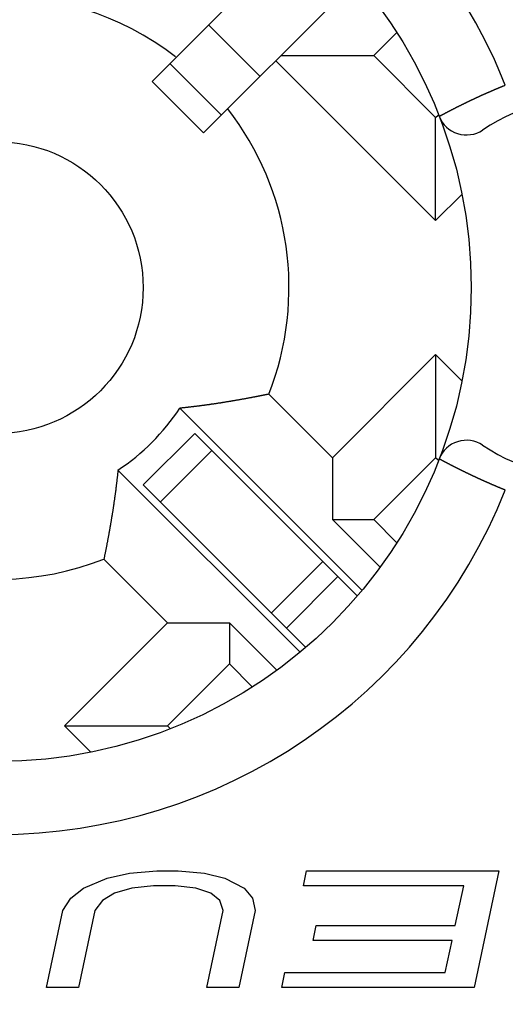
# Model space of a CAD drawing. Units: millimetres. Extents: x 0 to 2940, y 0 to 2079.
# Drawn here: x 959 to 962, y 469 to 476 of the extents above; entities that cross this region are included whole.
import ezdxf

# ---------------------------------------------------------------- set-up
doc = ezdxf.new("R2010")
doc.units = ezdxf.units.MM
doc.header["$MEASUREMENT"] = 0

msp = doc.modelspace()

# ---------------------------------------------------------------- linework, layer by layer
for p, q in [((959.8091, 475.2714), (960.8626, 476.325)), ((961.2155, 475.9707), (960.1626, 474.9179)), ((960.5497, 475.305), (960.1962, 475.6585)), ((961.4856, 475.6045), (961.3294, 475.4482)), ((960.6576, 475.4128), (961.7536, 474.3168)), ((960.693, 475.4482), (961.3294, 475.4482)), ((961.3294, 475.4482), (961.7536, 475.0239)), ((960.2849, 475.0401), (959.9313, 475.3937)), ((960.1626, 474.9179), (959.8091, 475.2714)), ((962.1187, 475.1983), (962.1202, 475.1993)), ((962.1202, 475.1993), (962.1217, 475.1998)), ((962.1217, 475.1998), (962.1232, 475.2003)), ((962.1232, 475.2003), (962.1247, 475.2008)), ((962.1247, 475.2008), (962.1262, 475.2018)), ((962.1262, 475.2018), (962.1272, 475.2023)), ((962.1272, 475.2023), (962.1287, 475.2028)), ((962.1287, 475.2028), (962.1302, 475.2033)), ((962.1302, 475.2033), (962.1317, 475.2043)), ((962.1317, 475.2043), (962.1332, 475.2048)), ((962.1332, 475.2048), (962.1347, 475.2053)), ((962.1347, 475.2053), (962.1362, 475.2058)), ((962.1362, 475.2058), (962.1377, 475.2068)), ((962.1377, 475.2068), (962.1392, 475.2073)), ((962.1392, 475.2073), (962.1402, 475.2078)), ((962.1402, 475.2078), (962.1417, 475.2083)), ((962.1417, 475.2083), (962.1432, 475.2093)), ((962.1432, 475.2093), (962.1447, 475.2098)), ((962.1447, 475.2098), (962.1462, 475.2103)), ((962.1462, 475.2103), (962.1477, 475.2108)), ((962.1477, 475.2108), (962.1492, 475.2118)), ((962.1492, 475.2118), (962.1507, 475.2123)), ((962.1507, 475.2123), (962.1522, 475.2128)), ((962.1522, 475.2128), (962.1532, 475.2133)), ((962.1532, 475.2133), (962.1547, 475.2143)), ((962.1547, 475.2143), (962.1562, 475.2148)), ((962.1562, 475.2148), (962.1577, 475.2153)), ((962.1577, 475.2153), (962.1592, 475.2158)), ((962.1592, 475.2158), (962.1607, 475.2168)), ((962.1607, 475.2168), (962.1622, 475.2173)), ((962.1622, 475.2173), (962.1637, 475.2178)), ((962.1637, 475.2178), (962.1652, 475.2183)), ((962.1652, 475.2183), (962.1662, 475.2188)), ((962.1662, 475.2188), (962.1677, 475.2198)), ((962.1677, 475.2198), (962.1692, 475.2203)), ((962.1692, 475.2203), (962.1707, 475.2208)), ((962.1707, 475.2208), (962.1722, 475.2213)), ((962.1722, 475.2213), (962.1737, 475.2223)), ((962.1737, 475.2223), (962.1752, 475.2228)), ((962.1752, 475.2228), (962.1767, 475.2233)), ((962.1767, 475.2233), (962.1782, 475.2238)), ((962.1782, 475.2238), (962.1797, 475.2243)), ((962.1797, 475.2243), (962.1807, 475.2253)), ((962.1807, 475.2253), (962.1822, 475.2258)), ((962.1822, 475.2258), (962.1837, 475.2263)), ((962.1837, 475.2263), (962.1852, 475.2268)), ((962.1852, 475.2268), (962.1867, 475.2278)), ((962.1867, 475.2278), (962.1882, 475.2283)), ((962.1882, 475.2283), (962.1897, 475.2288)), ((962.1897, 475.2288), (962.1912, 475.2293)), ((962.1912, 475.2293), (962.1927, 475.2298)), ((962.1927, 475.2298), (962.1942, 475.2308)), ((962.1942, 475.2308), (962.1952, 475.2313)), ((962.1952, 475.2313), (962.1967, 475.2318)), ((962.1967, 475.2318), (962.1982, 475.2323)), ((962.1982, 475.2323), (962.1997, 475.2328)), ((962.1997, 475.2328), (962.2012, 475.2338)), ((962.2012, 475.2338), (962.2027, 475.2343)), ((962.2027, 475.2343), (962.2042, 475.2348)), ((962.2042, 475.2348), (962.2057, 475.2353)), ((962.2057, 475.2353), (962.2072, 475.2358)), ((962.2072, 475.2358), (962.2087, 475.2368)), ((962.2087, 475.2368), (962.2097, 475.2373)), ((962.2097, 475.2373), (962.2112, 475.2378)), ((962.2112, 475.2378), (962.2127, 475.2383)), ((962.2127, 475.2383), (962.2142, 475.2388)), ((962.2142, 475.2388), (962.2157, 475.2398)), ((962.2157, 475.2398), (962.2172, 475.2403)), ((962.2172, 475.2403), (962.2187, 475.2408)), ((962.2187, 475.2408), (962.2202, 475.2413)), ((962.2202, 475.2413), (962.2217, 475.2418)), ((962.2217, 475.2418), (962.2232, 475.2423)), ((962.2232, 475.2423), (962.2247, 475.2433)), ((962.2247, 475.2433), (962.2257, 475.2438)), ((962.2257, 475.2438), (962.2272, 475.2443)), ((962.2272, 475.2443), (962.2287, 475.2448)), ((962.2287, 475.2448), (962.2302, 475.2453)), ((962.2302, 475.2453), (962.2317, 475.2463)), ((961.9732, 475.1313), (961.9747, 475.1323)), ((961.9747, 475.1323), (961.9762, 475.1328)), ((961.9762, 475.1328), (961.9772, 475.1338)), ((961.9772, 475.1338), (961.9787, 475.1343)), ((961.9787, 475.1343), (961.9802, 475.1348)), ((961.9802, 475.1348), (961.9817, 475.1358)), ((961.9817, 475.1358), (961.9832, 475.1363)), ((961.9832, 475.1363), (961.9847, 475.1368)), ((961.9847, 475.1368), (961.9857, 475.1378)), ((961.9857, 475.1378), (961.9872, 475.1383)), ((961.9872, 475.1383), (961.9887, 475.1388)), ((961.9887, 475.1388), (961.9902, 475.1398)), ((961.9902, 475.1398), (961.9917, 475.1403)), ((961.9917, 475.1403), (961.9932, 475.1408)), ((961.9932, 475.1408), (961.9942, 475.1418)), ((961.9942, 475.1418), (961.9957, 475.1423)), ((961.9957, 475.1423), (961.9972, 475.1428)), ((961.9972, 475.1428), (961.9987, 475.1438)), ((961.9987, 475.1438), (962.0002, 475.1443)), ((962.0002, 475.1443), (962.0017, 475.1453)), ((962.0017, 475.1453), (962.0027, 475.1458)), ((962.0027, 475.1458), (962.0042, 475.1463)), ((962.0042, 475.1463), (962.0057, 475.1473)), ((962.0057, 475.1473), (962.0072, 475.1478)), ((962.0072, 475.1478), (962.0087, 475.1483)), ((962.0087, 475.1483), (962.0102, 475.1493)), ((962.0102, 475.1493), (962.0117, 475.1498)), ((962.0117, 475.1498), (962.0127, 475.1503)), ((962.0127, 475.1503), (962.0142, 475.1513)), ((962.0142, 475.1513), (962.0157, 475.1518)), ((962.0157, 475.1518), (962.0172, 475.1523)), ((962.0172, 475.1523), (962.0187, 475.1533)), ((962.0187, 475.1533), (962.0202, 475.1538)), ((962.0202, 475.1538), (962.0212, 475.1543)), ((962.0212, 475.1543), (962.0227, 475.1553)), ((962.0227, 475.1553), (962.0242, 475.1558)), ((962.0242, 475.1558), (962.0257, 475.1563)), ((962.0257, 475.1563), (962.0272, 475.1573)), ((962.0272, 475.1573), (962.0287, 475.1578)), ((962.0287, 475.1578), (962.0302, 475.1583)), ((962.0302, 475.1583), (962.0312, 475.1593)), ((962.0312, 475.1593), (962.0327, 475.1598)), ((962.0327, 475.1598), (962.0342, 475.1603)), ((962.0342, 475.1603), (962.0357, 475.1613)), ((962.0357, 475.1613), (962.0372, 475.1618)), ((962.0372, 475.1618), (962.0387, 475.1623)), ((962.0387, 475.1623), (962.0402, 475.1628)), ((962.0402, 475.1628), (962.0412, 475.1638)), ((962.0412, 475.1638), (962.0427, 475.1643)), ((962.0427, 475.1643), (962.0442, 475.1648)), ((962.0442, 475.1648), (962.0457, 475.1658)), ((962.0457, 475.1658), (962.0472, 475.1663)), ((962.0472, 475.1663), (962.0487, 475.1668)), ((962.0487, 475.1668), (962.0502, 475.1678)), ((962.0502, 475.1678), (962.0512, 475.1683)), ((962.0512, 475.1683), (962.0527, 475.1688)), ((962.0527, 475.1688), (962.0542, 475.1698)), ((962.0542, 475.1698), (962.0557, 475.1703)), ((962.0557, 475.1703), (962.0572, 475.1708)), ((962.0572, 475.1708), (962.0587, 475.1718)), ((962.0587, 475.1718), (962.0602, 475.1723)), ((962.0602, 475.1723), (962.0612, 475.1728)), ((962.0612, 475.1728), (962.0627, 475.1733)), ((962.0627, 475.1733), (962.0642, 475.1743)), ((962.0642, 475.1743), (962.0657, 475.1748)), ((962.0657, 475.1748), (962.0672, 475.1753)), ((962.0672, 475.1753), (962.0687, 475.1763)), ((962.0687, 475.1763), (962.0702, 475.1768)), ((962.0702, 475.1768), (962.0712, 475.1773)), ((962.0712, 475.1773), (962.0727, 475.1783)), ((962.0727, 475.1783), (962.0742, 475.1788)), ((962.0742, 475.1788), (962.0757, 475.1793)), ((962.0757, 475.1793), (962.0772, 475.1798)), ((962.0772, 475.1798), (962.0787, 475.1808)), ((962.0787, 475.1808), (962.0802, 475.1813)), ((962.0802, 475.1813), (962.0812, 475.1818)), ((962.0812, 475.1818), (962.0827, 475.1828)), ((962.0827, 475.1828), (962.0842, 475.1833)), ((962.0842, 475.1833), (962.0857, 475.1838)), ((962.0857, 475.1838), (962.0872, 475.1843)), ((962.0872, 475.1843), (962.0887, 475.1853)), ((962.0887, 475.1853), (962.0902, 475.1858)), ((962.0902, 475.1858), (962.0917, 475.1863)), ((962.0917, 475.1863), (962.0927, 475.1873)), ((962.0927, 475.1873), (962.0942, 475.1878)), ((962.0942, 475.1878), (962.0957, 475.1883)), ((962.0957, 475.1883), (962.0972, 475.1888)), ((962.0972, 475.1888), (962.0987, 475.1898)), ((962.0987, 475.1898), (962.1002, 475.1903)), ((962.1002, 475.1903), (962.1017, 475.1908)), ((962.1017, 475.1908), (962.1032, 475.1913)), ((962.1032, 475.1913), (962.1042, 475.1923)), ((962.1042, 475.1923), (962.1057, 475.1928)), ((962.1057, 475.1928), (962.1072, 475.1933)), ((962.1072, 475.1933), (962.1087, 475.1943)), ((962.1087, 475.1943), (962.1102, 475.1948)), ((962.1102, 475.1948), (962.1117, 475.1953)), ((962.1117, 475.1953), (962.1132, 475.1958)), ((962.1132, 475.1958), (962.1147, 475.1968)), ((962.1147, 475.1968), (962.1157, 475.1973)), ((962.1157, 475.1973), (962.1172, 475.1978)), ((962.1172, 475.1978), (962.1187, 475.1983)), ((961.8382, 475.0638), (961.8397, 475.0648)), ((961.8397, 475.0648), (961.8412, 475.0653)), ((961.8412, 475.0653), (961.8427, 475.0658)), ((961.8427, 475.0658), (961.8437, 475.0668)), ((961.8437, 475.0668), (961.8452, 475.0673)), ((961.8452, 475.0673), (961.8467, 475.0683)), ((961.8467, 475.0683), (961.8482, 475.0688)), ((961.8482, 475.0688), (961.8497, 475.0698)), ((961.8497, 475.0698), (961.8507, 475.0703)), ((961.8507, 475.0703), (961.8522, 475.0713)), ((961.8522, 475.0713), (961.8537, 475.0718)), ((961.8537, 475.0718), (961.8552, 475.0723)), ((961.8552, 475.0723), (961.8562, 475.0733)), ((961.8562, 475.0733), (961.8577, 475.0738)), ((961.8577, 475.0738), (961.8592, 475.0748)), ((961.8592, 475.0748), (961.8607, 475.0753)), ((961.8607, 475.0753), (961.8622, 475.0763)), ((961.8622, 475.0763), (961.8632, 475.0768)), ((961.8632, 475.0768), (961.8647, 475.0778)), ((961.8647, 475.0778), (961.8662, 475.0783)), ((961.8662, 475.0783), (961.8677, 475.0788)), ((961.8677, 475.0788), (961.8692, 475.0798)), ((961.8692, 475.0798), (961.8702, 475.0803)), ((961.8702, 475.0803), (961.8717, 475.0813)), ((961.8717, 475.0813), (961.8732, 475.0818)), ((961.8732, 475.0818), (961.8747, 475.0828)), ((961.8747, 475.0828), (961.8762, 475.0833)), ((961.8762, 475.0833), (961.8772, 475.0838)), ((961.8772, 475.0838), (961.8787, 475.0848)), ((961.8787, 475.0848), (961.8802, 475.0853)), ((961.8802, 475.0853), (961.8817, 475.0863)), ((961.8817, 475.0863), (961.8832, 475.0868)), ((961.8832, 475.0868), (961.8842, 475.0878)), ((961.8842, 475.0878), (961.8857, 475.0883)), ((961.8857, 475.0883), (961.8872, 475.0888)), ((961.8872, 475.0888), (961.8887, 475.0898)), ((961.8887, 475.0898), (961.8902, 475.0903)), ((961.8902, 475.0903), (961.8912, 475.0913)), ((961.8912, 475.0913), (961.8927, 475.0918)), ((961.8927, 475.0918), (961.8942, 475.0928)), ((961.8942, 475.0928), (961.8957, 475.0933)), ((961.8957, 475.0933), (961.8972, 475.0938)), ((961.8972, 475.0938), (961.8982, 475.0948)), ((961.8982, 475.0948), (961.8997, 475.0953)), ((961.8997, 475.0953), (961.9012, 475.0963)), ((961.9012, 475.0963), (961.9027, 475.0968)), ((961.9027, 475.0968), (961.9042, 475.0973)), ((961.9042, 475.0973), (961.9057, 475.0983)), ((961.9057, 475.0983), (961.9067, 475.0988)), ((961.9067, 475.0988), (961.9082, 475.0998)), ((961.9082, 475.0998), (961.9097, 475.1003)), ((961.9097, 475.1003), (961.9112, 475.1008)), ((961.9112, 475.1008), (961.9127, 475.1018)), ((961.9127, 475.1018), (961.9137, 475.1023)), ((961.9137, 475.1023), (961.9152, 475.1033)), ((961.9152, 475.1033), (961.9167, 475.1038)), ((961.9167, 475.1038), (961.9182, 475.1048)), ((961.9182, 475.1048), (961.9197, 475.1053)), ((961.9197, 475.1053), (961.9207, 475.1058)), ((961.9207, 475.1058), (961.9222, 475.1068)), ((961.9222, 475.1068), (961.9237, 475.1073)), ((961.9237, 475.1073), (961.9252, 475.1083)), ((961.9252, 475.1083), (961.9267, 475.1088)), ((961.9267, 475.1088), (961.9282, 475.1093)), ((961.9282, 475.1093), (961.9292, 475.1103)), ((961.9292, 475.1103), (961.9307, 475.1108)), ((961.9307, 475.1108), (961.9322, 475.1113)), ((961.9322, 475.1113), (961.9337, 475.1123)), ((961.9337, 475.1123), (961.9352, 475.1128)), ((961.9352, 475.1128), (961.9362, 475.1138)), ((961.9362, 475.1138), (961.9377, 475.1143)), ((961.9377, 475.1143), (961.9392, 475.1148)), ((961.9392, 475.1148), (961.9407, 475.1158)), ((961.9407, 475.1158), (961.9422, 475.1163)), ((961.9422, 475.1163), (961.9437, 475.1173)), ((961.9437, 475.1173), (961.9447, 475.1178)), ((961.9447, 475.1178), (961.9462, 475.1183)), ((961.9462, 475.1183), (961.9477, 475.1193)), ((961.9477, 475.1193), (961.9492, 475.1198)), ((961.9492, 475.1198), (961.9507, 475.1203)), ((961.9507, 475.1203), (961.9517, 475.1213)), ((961.9517, 475.1213), (961.9532, 475.1218)), ((961.9532, 475.1218), (961.9547, 475.1228)), ((961.9547, 475.1228), (961.9562, 475.1233)), ((961.9562, 475.1233), (961.9577, 475.1238)), ((961.9577, 475.1238), (961.9592, 475.1248)), ((961.9592, 475.1248), (961.9602, 475.1253)), ((961.9602, 475.1253), (961.9617, 475.1263)), ((961.9617, 475.1263), (961.9632, 475.1268)), ((961.9632, 475.1268), (961.9647, 475.1273)), ((961.9647, 475.1273), (961.9662, 475.1283)), ((961.9662, 475.1283), (961.9677, 475.1288)), ((961.9677, 475.1288), (961.9687, 475.1293)), ((961.9687, 475.1293), (961.9702, 475.1303)), ((961.9702, 475.1303), (961.9717, 475.1308)), ((961.9717, 475.1308), (961.9732, 475.1313)), ((961.7536, 475.0239), (961.7702, 475.0405)), ((961.7536, 474.3168), (961.7536, 475.0239)), ((961.7787, 475.0323), (961.7802, 475.0328)), ((961.7802, 475.0328), (961.7812, 475.0338)), ((961.7812, 475.0338), (961.7827, 475.0343)), ((961.7827, 475.0343), (961.7842, 475.0353)), ((961.7842, 475.0353), (961.7857, 475.0358)), ((961.7857, 475.0358), (961.7867, 475.0368)), ((961.7867, 475.0368), (961.7882, 475.0373)), ((961.7882, 475.0373), (961.7897, 475.0383)), ((961.7897, 475.0383), (961.7912, 475.0388)), ((961.7912, 475.0388), (961.7927, 475.0398)), ((961.7927, 475.0398), (961.7937, 475.0403)), ((961.7937, 475.0403), (961.7952, 475.0413)), ((961.7952, 475.0413), (961.7967, 475.0418)), ((961.7967, 475.0418), (961.7982, 475.0428)), ((961.7982, 475.0428), (961.7992, 475.0433)), ((961.7992, 475.0433), (961.8007, 475.0443)), ((961.8007, 475.0443), (961.8022, 475.0448)), ((961.8022, 475.0448), (961.8037, 475.0453)), ((961.8037, 475.0453), (961.8047, 475.0463)), ((961.8047, 475.0463), (961.8062, 475.0468)), ((961.8062, 475.0468), (961.8077, 475.0478)), ((961.8077, 475.0478), (961.8092, 475.0483)), ((961.8092, 475.0483), (961.8107, 475.0493)), ((961.8107, 475.0493), (961.8117, 475.0498)), ((961.8117, 475.0498), (961.8132, 475.0508)), ((961.8132, 475.0508), (961.8147, 475.0513)), ((961.8147, 475.0513), (961.8162, 475.0523)), ((961.8162, 475.0523), (961.8172, 475.0528)), ((961.8172, 475.0528), (961.8187, 475.0538)), ((961.8187, 475.0538), (961.8202, 475.0543)), ((961.8202, 475.0543), (961.8217, 475.0553)), ((961.8217, 475.0553), (961.8232, 475.0558)), ((961.8232, 475.0558), (961.8242, 475.0568)), ((961.8242, 475.0568), (961.8257, 475.0573)), ((961.8257, 475.0573), (961.8272, 475.0578)), ((961.8272, 475.0578), (961.8287, 475.0588)), ((961.8287, 475.0588), (961.8302, 475.0593)), ((961.8302, 475.0593), (961.8312, 475.0603)), ((961.8312, 475.0603), (961.8327, 475.0608)), ((961.8327, 475.0608), (961.8342, 475.0618)), ((961.8342, 475.0618), (961.8357, 475.0623)), ((961.8357, 475.0623), (961.8367, 475.0633)), ((961.8367, 475.0633), (961.8382, 475.0638)), ((961.7536, 474.3168), (961.9338, 474.497)), ((961.7536, 473.3976), (961.0465, 472.6905)), ((961.7536, 473.3976), (961.7536, 472.6905)), ((961.9338, 473.2175), (961.7536, 473.3976)), ((960.5072, 473.1063), (960.5037, 473.1053)), ((960.5112, 473.1068), (960.5072, 473.1063)), ((960.5152, 473.1078), (960.5112, 473.1068)), ((960.5187, 473.1083), (960.5152, 473.1078)), ((960.5227, 473.1093), (960.5187, 473.1083)), ((960.5262, 473.1098), (960.5227, 473.1093)), ((960.5302, 473.1103), (960.5262, 473.1098)), ((960.5342, 473.1113), (960.5302, 473.1103)), ((960.5377, 473.1123), (960.5342, 473.1113)), ((960.5417, 473.1128), (960.5377, 473.1123)), ((960.5457, 473.1138), (960.5417, 473.1128)), ((960.5492, 473.1143), (960.5457, 473.1138)), ((960.5532, 473.1153), (960.5492, 473.1143)), ((960.5567, 473.1158), (960.5532, 473.1153)), ((960.5607, 473.1168), (960.5567, 473.1158)), ((960.5647, 473.1173), (960.5607, 473.1168)), ((960.5682, 473.1183), (960.5647, 473.1173)), ((960.5722, 473.1188), (960.5682, 473.1183)), ((960.5762, 473.1198), (960.5722, 473.1188)), ((960.5797, 473.1203), (960.5762, 473.1198)), ((960.5837, 473.1213), (960.5797, 473.1203)), ((960.5872, 473.1223), (960.5837, 473.1213)), ((960.5912, 473.1228), (960.5872, 473.1223)), ((960.5952, 473.1238), (960.5912, 473.1228)), ((960.5987, 473.1243), (960.5952, 473.1238)), ((960.6027, 473.1253), (960.5987, 473.1243)), ((960.6067, 473.1258), (960.6027, 473.1253)), ((960.6102, 473.1268), (960.6067, 473.1258)), ((961.0465, 472.6905), (960.6102, 473.1267)), ((960.0732, 473.0383), (960.0692, 473.0378)), ((960.0772, 473.0388), (960.0732, 473.0383)), ((960.0812, 473.0388), (960.0772, 473.0388)), ((960.0847, 473.0393), (960.0812, 473.0388)), ((960.0887, 473.0398), (960.0847, 473.0393)), ((960.0927, 473.0403), (960.0887, 473.0398)), ((960.0962, 473.0408), (960.0927, 473.0403)), ((960.1002, 473.0413), (960.0962, 473.0408)), ((960.1042, 473.0418), (960.1002, 473.0413)), ((960.1082, 473.0423), (960.1042, 473.0418)), ((960.1117, 473.0428), (960.1082, 473.0423)), ((960.1157, 473.0433), (960.1117, 473.0428)), ((960.1197, 473.0438), (960.1157, 473.0433)), ((960.1232, 473.0443), (960.1197, 473.0438)), ((960.1272, 473.0448), (960.1232, 473.0443)), ((960.1312, 473.0453), (960.1272, 473.0448)), ((960.1352, 473.0458), (960.1312, 473.0453)), ((960.1387, 473.0463), (960.1352, 473.0458)), ((960.1427, 473.0468), (960.1387, 473.0463)), ((960.1467, 473.0473), (960.1427, 473.0468)), ((960.1502, 473.0478), (960.1467, 473.0473)), ((960.1542, 473.0483), (960.1502, 473.0478)), ((960.1582, 473.0488), (960.1542, 473.0483)), ((960.1622, 473.0493), (960.1582, 473.0488)), ((960.1657, 473.0498), (960.1622, 473.0493)), ((960.1697, 473.0503), (960.1657, 473.0498)), ((960.1737, 473.0508), (960.1697, 473.0503)), ((960.1772, 473.0513), (960.1737, 473.0508)), ((960.1812, 473.0518), (960.1772, 473.0513)), ((960.1852, 473.0523), (960.1812, 473.0518)), ((960.1892, 473.0528), (960.1852, 473.0523)), ((960.1927, 473.0533), (960.1892, 473.0528)), ((960.1967, 473.0538), (960.1927, 473.0533)), ((960.2007, 473.0543), (960.1967, 473.0538)), ((960.2042, 473.0553), (960.2007, 473.0543)), ((960.2082, 473.0558), (960.2042, 473.0553)), ((960.2122, 473.0563), (960.2082, 473.0558)), ((960.2157, 473.0568), (960.2122, 473.0563)), ((960.2197, 473.0573), (960.2157, 473.0568)), ((960.2237, 473.0578), (960.2197, 473.0573)), ((960.2277, 473.0583), (960.2237, 473.0578)), ((960.2312, 473.0588), (960.2277, 473.0583)), ((960.2352, 473.0593), (960.2312, 473.0588)), ((960.2392, 473.0603), (960.2352, 473.0593)), ((960.2427, 473.0608), (960.2392, 473.0603)), ((960.2467, 473.0613), (960.2427, 473.0608)), ((960.2507, 473.0618), (960.2467, 473.0613)), ((960.2542, 473.0623), (960.2507, 473.0618)), ((960.2582, 473.0628), (960.2542, 473.0623)), ((960.2622, 473.0638), (960.2582, 473.0628)), ((960.2657, 473.0643), (960.2622, 473.0638)), ((960.2697, 473.0648), (960.2657, 473.0643)), ((960.2737, 473.0653), (960.2697, 473.0648)), ((960.2777, 473.0658), (960.2737, 473.0653)), ((960.2812, 473.0663), (960.2777, 473.0658)), ((960.2852, 473.0673), (960.2812, 473.0663)), ((960.2892, 473.0678), (960.2852, 473.0673)), ((960.2927, 473.0683), (960.2892, 473.0678)), ((960.2967, 473.0688), (960.2927, 473.0683)), ((960.3007, 473.0698), (960.2967, 473.0688)), ((960.3042, 473.0703), (960.3007, 473.0698)), ((960.3082, 473.0708), (960.3042, 473.0703)), ((960.3122, 473.0713), (960.3082, 473.0708)), ((960.3157, 473.0718), (960.3122, 473.0713)), ((960.3197, 473.0728), (960.3157, 473.0718)), ((960.3237, 473.0733), (960.3197, 473.0728)), ((960.3272, 473.0738), (960.3237, 473.0733)), ((960.3312, 473.0743), (960.3272, 473.0738)), ((960.3352, 473.0753), (960.3312, 473.0743)), ((960.3387, 473.0758), (960.3352, 473.0753)), ((960.3427, 473.0763), (960.3387, 473.0758)), ((960.3467, 473.0773), (960.3427, 473.0763)), ((960.3502, 473.0778), (960.3467, 473.0773)), ((960.3542, 473.0783), (960.3502, 473.0778)), ((960.3582, 473.0788), (960.3542, 473.0783)), ((960.3617, 473.0798), (960.3582, 473.0788)), ((960.3657, 473.0803), (960.3617, 473.0798)), ((960.3697, 473.0808), (960.3657, 473.0803)), ((960.3732, 473.0818), (960.3697, 473.0808)), ((960.3772, 473.0823), (960.3732, 473.0818)), ((960.3812, 473.0828), (960.3772, 473.0823)), ((960.3847, 473.0838), (960.3812, 473.0828)), ((960.3887, 473.0843), (960.3847, 473.0838)), ((960.3927, 473.0848), (960.3887, 473.0843)), ((960.3962, 473.0858), (960.3927, 473.0848)), ((960.4002, 473.0863), (960.3962, 473.0858)), ((960.4042, 473.0868), (960.4002, 473.0863)), ((960.4077, 473.0878), (960.4042, 473.0868)), ((960.4117, 473.0883), (960.4077, 473.0878)), ((960.4157, 473.0888), (960.4117, 473.0883)), ((960.4192, 473.0898), (960.4157, 473.0888)), ((960.4232, 473.0903), (960.4192, 473.0898)), ((960.4272, 473.0913), (960.4232, 473.0903)), ((960.4307, 473.0918), (960.4272, 473.0913)), ((960.4347, 473.0923), (960.4307, 473.0918)), ((960.4387, 473.0933), (960.4347, 473.0923)), ((960.4422, 473.0938), (960.4387, 473.0933)), ((960.4462, 473.0948), (960.4422, 473.0938)), ((960.4502, 473.0953), (960.4462, 473.0948)), ((960.4537, 473.0958), (960.4502, 473.0953)), ((960.4577, 473.0968), (960.4537, 473.0958)), ((960.4617, 473.0973), (960.4577, 473.0968)), ((960.4652, 473.0983), (960.4617, 473.0973)), ((960.4692, 473.0988), (960.4652, 473.0983)), ((960.4732, 473.0993), (960.4692, 473.0988)), ((960.4767, 473.1003), (960.4732, 473.0993)), ((960.4807, 473.1008), (960.4767, 473.1003)), ((960.4842, 473.1018), (960.4807, 473.1008)), ((960.4882, 473.1023), (960.4842, 473.1018)), ((960.4922, 473.1033), (960.4882, 473.1023)), ((960.4957, 473.1038), (960.4922, 473.1033)), ((960.4997, 473.1048), (960.4957, 473.1038)), ((960.5037, 473.1053), (960.4997, 473.1048)), ((960.0037, 473.0303), (959.9997, 473.0303)), ((959.9998, 473.0301), (961.2464, 471.7835)), ((960.0077, 473.0308), (960.0037, 473.0303)), ((960.0112, 473.0313), (960.0077, 473.0308)), ((960.0152, 473.0318), (960.0112, 473.0313)), ((960.0192, 473.0323), (960.0152, 473.0318)), ((960.0232, 473.0323), (960.0192, 473.0323)), ((960.0267, 473.0328), (960.0232, 473.0323)), ((960.0307, 473.0333), (960.0267, 473.0328)), ((960.0347, 473.0338), (960.0307, 473.0333)), ((960.0387, 473.0343), (960.0347, 473.0338)), ((960.0422, 473.0348), (960.0387, 473.0343)), ((960.0462, 473.0353), (960.0422, 473.0348)), ((960.0502, 473.0353), (960.0462, 473.0353)), ((960.0537, 473.0358), (960.0502, 473.0353)), ((960.0577, 473.0363), (960.0537, 473.0358)), ((960.0617, 473.0368), (960.0577, 473.0363)), ((960.0657, 473.0373), (960.0617, 473.0368)), ((960.0692, 473.0378), (960.0657, 473.0373)), ((960.1016, 472.8576), (959.7481, 472.504)), ((960.1016, 472.8575), (961.2143, 471.7449)), ((959.8658, 472.3863), (960.2194, 472.7398)), ((961.0465, 472.6905), (961.0465, 472.2662)), ((961.7536, 472.6905), (961.3294, 472.2662)), ((961.7702, 472.6739), (961.7536, 472.6905)), ((961.7802, 472.6818), (961.7787, 472.6823)), ((961.7812, 472.6808), (961.7802, 472.6818)), ((961.7827, 472.6803), (961.7812, 472.6808)), ((961.7842, 472.6793), (961.7827, 472.6803)), ((961.7857, 472.6788), (961.7842, 472.6793)), ((961.7867, 472.6778), (961.7857, 472.6788)), ((961.7882, 472.6773), (961.7867, 472.6778)), ((961.7897, 472.6763), (961.7882, 472.6773)), ((961.7912, 472.6758), (961.7897, 472.6763)), ((961.7927, 472.6748), (961.7912, 472.6758)), ((961.7937, 472.6743), (961.7927, 472.6748)), ((961.7952, 472.6733), (961.7937, 472.6743)), ((961.7967, 472.6728), (961.7952, 472.6733)), ((961.7982, 472.6718), (961.7967, 472.6728)), ((961.7992, 472.6713), (961.7982, 472.6718)), ((961.8007, 472.6703), (961.7992, 472.6713)), ((961.8022, 472.6698), (961.8007, 472.6703)), ((961.8037, 472.6688), (961.8022, 472.6698)), ((961.8047, 472.6683), (961.8037, 472.6688)), ((961.8062, 472.6673), (961.8047, 472.6683)), ((961.8077, 472.6668), (961.8062, 472.6673)), ((961.8092, 472.6658), (961.8077, 472.6668)), ((961.8107, 472.6653), (961.8092, 472.6658)), ((961.8117, 472.6643), (961.8107, 472.6653)), ((961.8132, 472.6638), (961.8117, 472.6643)), ((961.8147, 472.6633), (961.8132, 472.6638)), ((961.8162, 472.6623), (961.8147, 472.6633)), ((961.8172, 472.6618), (961.8162, 472.6623)), ((961.8187, 472.6608), (961.8172, 472.6618)), ((961.8202, 472.6603), (961.8187, 472.6608)), ((961.8217, 472.6593), (961.8202, 472.6603)), ((961.8232, 472.6588), (961.8217, 472.6593)), ((961.8242, 472.6578), (961.8232, 472.6588)), ((961.8257, 472.6573), (961.8242, 472.6578)), ((961.8272, 472.6563), (961.8257, 472.6573)), ((961.8287, 472.6558), (961.8272, 472.6563)), ((961.8302, 472.6548), (961.8287, 472.6558)), ((961.8312, 472.6543), (961.8302, 472.6548)), ((961.8327, 472.6533), (961.8312, 472.6543)), ((961.8342, 472.6528), (961.8327, 472.6533)), ((961.8357, 472.6523), (961.8342, 472.6528)), ((961.8367, 472.6513), (961.8357, 472.6523)), ((961.8382, 472.6508), (961.8367, 472.6513)), ((961.8397, 472.6498), (961.8382, 472.6508)), ((961.8412, 472.6493), (961.8397, 472.6498)), ((961.8427, 472.6483), (961.8412, 472.6493)), ((961.8437, 472.6478), (961.8427, 472.6483)), ((961.8452, 472.6468), (961.8437, 472.6478)), ((961.8467, 472.6463), (961.8452, 472.6468)), ((961.8482, 472.6458), (961.8467, 472.6463)), ((961.8497, 472.6448), (961.8482, 472.6458)), ((961.8507, 472.6443), (961.8497, 472.6448)), ((961.8522, 472.6433), (961.8507, 472.6443)), ((961.8537, 472.6428), (961.8522, 472.6433)), ((961.8552, 472.6418), (961.8537, 472.6428)), ((961.8562, 472.6413), (961.8552, 472.6418)), ((961.8577, 472.6403), (961.8562, 472.6413)), ((961.8592, 472.6398), (961.8577, 472.6403)), ((961.8607, 472.6393), (961.8592, 472.6398)), ((961.8622, 472.6383), (961.8607, 472.6393)), ((961.8632, 472.6378), (961.8622, 472.6383)), ((961.8647, 472.6368), (961.8632, 472.6378)), ((961.8662, 472.6363), (961.8647, 472.6368)), ((961.8677, 472.6353), (961.8662, 472.6363)), ((961.8692, 472.6348), (961.8677, 472.6353)), ((961.8702, 472.6338), (961.8692, 472.6348)), ((961.8717, 472.6333), (961.8702, 472.6338)), ((961.8732, 472.6328), (961.8717, 472.6333)), ((959.5717, 472.5673), (959.5712, 472.5633)), ((959.5722, 472.5748), (959.5717, 472.5713)), ((959.5717, 472.5713), (959.5717, 472.5673)), ((959.5727, 472.5788), (959.5722, 472.5748)), ((959.5732, 472.5828), (959.5727, 472.5788)), ((959.5737, 472.5863), (959.5732, 472.5828)), ((959.5742, 472.5943), (959.5737, 472.5903)), ((959.5737, 472.5903), (959.5737, 472.5863)), ((959.5747, 472.5983), (959.5742, 472.5943)), ((959.5752, 472.6018), (959.5747, 472.5983)), ((959.5757, 472.6058), (959.5752, 472.6018)), ((959.5755, 472.6058), (960.8221, 471.3593)), ((961.8747, 472.6318), (961.8732, 472.6328)), ((961.8762, 472.6313), (961.8747, 472.6318)), ((961.8772, 472.6303), (961.8762, 472.6313)), ((961.8787, 472.6298), (961.8772, 472.6303)), ((961.8802, 472.6288), (961.8787, 472.6298)), ((961.8817, 472.6283), (961.8802, 472.6288)), ((961.8832, 472.6278), (961.8817, 472.6283)), ((961.8842, 472.6268), (961.8832, 472.6278)), ((961.8857, 472.6263), (961.8842, 472.6268)), ((961.8872, 472.6253), (961.8857, 472.6263)), ((961.8887, 472.6248), (961.8872, 472.6253)), ((961.8902, 472.6238), (961.8887, 472.6248)), ((961.8912, 472.6233), (961.8902, 472.6238)), ((961.8927, 472.6228), (961.8912, 472.6233)), ((961.8942, 472.6218), (961.8927, 472.6228)), ((961.8957, 472.6213), (961.8942, 472.6218)), ((961.8972, 472.6203), (961.8957, 472.6213)), ((961.8982, 472.6198), (961.8972, 472.6203)), ((961.8997, 472.6193), (961.8982, 472.6198)), ((961.9012, 472.6183), (961.8997, 472.6193)), ((961.9027, 472.6178), (961.9012, 472.6183)), ((961.9042, 472.6168), (961.9027, 472.6178)), ((961.9057, 472.6163), (961.9042, 472.6168)), ((961.9067, 472.6158), (961.9057, 472.6163)), ((961.9082, 472.6148), (961.9067, 472.6158)), ((961.9097, 472.6143), (961.9082, 472.6148)), ((961.9112, 472.6133), (961.9097, 472.6143)), ((961.9127, 472.6128), (961.9112, 472.6133)), ((961.9137, 472.6118), (961.9127, 472.6128)), ((961.9152, 472.6113), (961.9137, 472.6118)), ((961.9167, 472.6108), (961.9152, 472.6113)), ((961.9182, 472.6098), (961.9167, 472.6108)), ((961.9197, 472.6093), (961.9182, 472.6098)), ((961.9207, 472.6083), (961.9197, 472.6093)), ((961.9222, 472.6078), (961.9207, 472.6083)), ((961.9237, 472.6073), (961.9222, 472.6078)), ((961.9252, 472.6063), (961.9237, 472.6073)), ((961.9267, 472.6058), (961.9252, 472.6063)), ((961.9282, 472.6048), (961.9267, 472.6058)), ((961.9292, 472.6043), (961.9282, 472.6048)), ((961.9307, 472.6038), (961.9292, 472.6043)), ((961.9322, 472.6028), (961.9307, 472.6038)), ((961.9337, 472.6023), (961.9322, 472.6028)), ((961.9352, 472.6018), (961.9337, 472.6023)), ((961.9362, 472.6008), (961.9352, 472.6018)), ((961.9377, 472.6003), (961.9362, 472.6008)), ((961.9392, 472.5993), (961.9377, 472.6003)), ((961.9407, 472.5988), (961.9392, 472.5993)), ((961.9422, 472.5983), (961.9407, 472.5988)), ((961.9437, 472.5973), (961.9422, 472.5983)), ((961.9447, 472.5968), (961.9437, 472.5973)), ((961.9462, 472.5958), (961.9447, 472.5968)), ((961.9477, 472.5953), (961.9462, 472.5958)), ((961.9492, 472.5948), (961.9477, 472.5953)), ((961.9507, 472.5938), (961.9492, 472.5948)), ((961.9517, 472.5933), (961.9507, 472.5938)), ((961.9532, 472.5928), (961.9517, 472.5933)), ((961.9547, 472.5918), (961.9532, 472.5928)), ((961.9562, 472.5913), (961.9547, 472.5918)), ((961.9577, 472.5903), (961.9562, 472.5913)), ((961.9592, 472.5898), (961.9577, 472.5903)), ((961.9602, 472.5893), (961.9592, 472.5898)), ((961.9617, 472.5883), (961.9602, 472.5893)), ((961.9632, 472.5878), (961.9617, 472.5883)), ((961.9647, 472.5873), (961.9632, 472.5878)), ((961.9662, 472.5863), (961.9647, 472.5873)), ((961.9677, 472.5858), (961.9662, 472.5863)), ((961.9687, 472.5848), (961.9677, 472.5858)), ((961.9702, 472.5843), (961.9687, 472.5848)), ((961.9717, 472.5838), (961.9702, 472.5843)), ((961.9732, 472.5828), (961.9717, 472.5838)), ((961.9747, 472.5823), (961.9732, 472.5828)), ((961.9762, 472.5818), (961.9747, 472.5823)), ((961.9772, 472.5808), (961.9762, 472.5818)), ((961.9787, 472.5803), (961.9772, 472.5808)), ((961.9802, 472.5798), (961.9787, 472.5803)), ((961.9817, 472.5788), (961.9802, 472.5798)), ((961.9832, 472.5783), (961.9817, 472.5788)), ((961.9847, 472.5773), (961.9832, 472.5783)), ((961.9857, 472.5768), (961.9847, 472.5773)), ((961.9872, 472.5763), (961.9857, 472.5768)), ((961.9887, 472.5753), (961.9872, 472.5763)), ((961.9902, 472.5748), (961.9887, 472.5753)), ((961.9917, 472.5743), (961.9902, 472.5748)), ((961.9932, 472.5733), (961.9917, 472.5743)), ((961.9942, 472.5728), (961.9932, 472.5733)), ((961.9957, 472.5723), (961.9942, 472.5728)), ((961.9972, 472.5713), (961.9957, 472.5723)), ((961.9987, 472.5708), (961.9972, 472.5713)), ((962.0002, 472.5703), (961.9987, 472.5708)), ((962.0017, 472.5693), (962.0002, 472.5703)), ((962.0027, 472.5688), (962.0017, 472.5693)), ((962.0042, 472.5683), (962.0027, 472.5688)), ((962.0057, 472.5673), (962.0042, 472.5683)), ((962.0072, 472.5668), (962.0057, 472.5673)), ((962.0087, 472.5663), (962.0072, 472.5668)), ((962.0102, 472.5653), (962.0087, 472.5663)), ((959.5637, 472.5013), (959.5632, 472.4978)), ((959.5642, 472.5053), (959.5637, 472.5013)), ((959.5647, 472.5093), (959.5642, 472.5053)), ((959.5652, 472.5133), (959.5647, 472.5093)), ((959.5657, 472.5168), (959.5652, 472.5133)), ((959.5662, 472.5208), (959.5657, 472.5168)), ((959.5667, 472.5248), (959.5662, 472.5208)), ((959.5672, 472.5288), (959.5667, 472.5248)), ((959.5677, 472.5323), (959.5672, 472.5288)), ((959.5682, 472.5363), (959.5677, 472.5323)), ((959.5687, 472.5438), (959.5682, 472.5403)), ((959.5682, 472.5403), (959.5682, 472.5363)), ((959.5692, 472.5478), (959.5687, 472.5438)), ((959.5697, 472.5518), (959.5692, 472.5478)), ((959.5702, 472.5558), (959.5697, 472.5518)), ((959.5707, 472.5593), (959.5702, 472.5558)), ((959.5712, 472.5633), (959.5707, 472.5593)), ((959.7481, 472.504), (960.8607, 471.3913)), ((962.0117, 472.5648), (962.0102, 472.5653)), ((962.0127, 472.5643), (962.0117, 472.5648)), ((962.0142, 472.5633), (962.0127, 472.5643)), ((962.0157, 472.5628), (962.0142, 472.5633)), ((962.0172, 472.5623), (962.0157, 472.5628)), ((962.0187, 472.5613), (962.0172, 472.5623)), ((962.0202, 472.5608), (962.0187, 472.5613)), ((962.0212, 472.5603), (962.0202, 472.5608)), ((962.0227, 472.5593), (962.0212, 472.5603)), ((962.0242, 472.5588), (962.0227, 472.5593)), ((962.0257, 472.5583), (962.0242, 472.5588)), ((962.0272, 472.5573), (962.0257, 472.5583)), ((962.0287, 472.5568), (962.0272, 472.5573)), ((962.0302, 472.5563), (962.0287, 472.5568)), ((962.0312, 472.5553), (962.0302, 472.5563)), ((962.0327, 472.5548), (962.0312, 472.5553)), ((962.0342, 472.5543), (962.0327, 472.5548)), ((962.0357, 472.5533), (962.0342, 472.5543)), ((962.0372, 472.5528), (962.0357, 472.5533)), ((962.0387, 472.5523), (962.0372, 472.5528)), ((962.0402, 472.5513), (962.0387, 472.5523)), ((962.0412, 472.5508), (962.0402, 472.5513)), ((962.0427, 472.5503), (962.0412, 472.5508)), ((962.0442, 472.5493), (962.0427, 472.5503)), ((962.0457, 472.5488), (962.0442, 472.5493)), ((962.0472, 472.5483), (962.0457, 472.5488)), ((962.0487, 472.5473), (962.0472, 472.5483)), ((962.0502, 472.5468), (962.0487, 472.5473)), ((962.0512, 472.5463), (962.0502, 472.5468)), ((962.0527, 472.5453), (962.0512, 472.5463)), ((962.0542, 472.5448), (962.0527, 472.5453)), ((962.0557, 472.5443), (962.0542, 472.5448)), ((962.0572, 472.5438), (962.0557, 472.5443)), ((962.0587, 472.5428), (962.0572, 472.5438)), ((962.0602, 472.5423), (962.0587, 472.5428)), ((962.0612, 472.5418), (962.0602, 472.5423)), ((962.0627, 472.5408), (962.0612, 472.5418)), ((962.0642, 472.5403), (962.0627, 472.5408)), ((962.0657, 472.5398), (962.0642, 472.5403)), ((962.0672, 472.5388), (962.0657, 472.5398)), ((962.0687, 472.5383), (962.0672, 472.5388)), ((962.0702, 472.5378), (962.0687, 472.5383)), ((962.0712, 472.5373), (962.0702, 472.5378)), ((962.0727, 472.5363), (962.0712, 472.5373)), ((962.0742, 472.5358), (962.0727, 472.5363)), ((962.0757, 472.5353), (962.0742, 472.5358)), ((962.0772, 472.5343), (962.0757, 472.5353)), ((962.0787, 472.5338), (962.0772, 472.5343)), ((962.0802, 472.5333), (962.0787, 472.5338)), ((962.0812, 472.5328), (962.0802, 472.5333)), ((962.0827, 472.5318), (962.0812, 472.5328)), ((962.0842, 472.5313), (962.0827, 472.5318)), ((962.0857, 472.5308), (962.0842, 472.5313)), ((962.0872, 472.5298), (962.0857, 472.5308)), ((962.0887, 472.5293), (962.0872, 472.5298)), ((962.0902, 472.5288), (962.0887, 472.5293)), ((962.0917, 472.5283), (962.0902, 472.5288)), ((962.0927, 472.5273), (962.0917, 472.5283)), ((962.0942, 472.5268), (962.0927, 472.5273)), ((962.0957, 472.5263), (962.0942, 472.5268)), ((962.0972, 472.5253), (962.0957, 472.5263)), ((962.0987, 472.5248), (962.0972, 472.5253)), ((962.1002, 472.5243), (962.0987, 472.5248)), ((962.1017, 472.5238), (962.1002, 472.5243)), ((962.1032, 472.5228), (962.1017, 472.5238)), ((962.1042, 472.5223), (962.1032, 472.5228)), ((962.1057, 472.5218), (962.1042, 472.5223)), ((962.1072, 472.5208), (962.1057, 472.5218)), ((962.1087, 472.5203), (962.1072, 472.5208)), ((962.1102, 472.5198), (962.1087, 472.5203)), ((962.1117, 472.5193), (962.1102, 472.5198)), ((962.1132, 472.5183), (962.1117, 472.5193)), ((962.1147, 472.5178), (962.1132, 472.5183)), ((962.1157, 472.5173), (962.1147, 472.5178)), ((962.1172, 472.5168), (962.1157, 472.5173)), ((962.1187, 472.5158), (962.1172, 472.5168)), ((962.1202, 472.5153), (962.1187, 472.5158)), ((962.1217, 472.5148), (962.1202, 472.5153)), ((962.1232, 472.5143), (962.1217, 472.5148)), ((962.1247, 472.5133), (962.1232, 472.5143)), ((962.1262, 472.5128), (962.1247, 472.5133)), ((962.1272, 472.5123), (962.1262, 472.5128)), ((962.1287, 472.5118), (962.1272, 472.5123)), ((962.1302, 472.5108), (962.1287, 472.5118)), ((962.1317, 472.5103), (962.1302, 472.5108)), ((962.1332, 472.5098), (962.1317, 472.5103)), ((962.1347, 472.5093), (962.1332, 472.5098)), ((962.1362, 472.5083), (962.1347, 472.5093)), ((962.1377, 472.5078), (962.1362, 472.5083)), ((962.1392, 472.5073), (962.1377, 472.5078)), ((962.1402, 472.5068), (962.1392, 472.5073)), ((962.1417, 472.5058), (962.1402, 472.5068)), ((962.1432, 472.5053), (962.1417, 472.5058)), ((962.1447, 472.5048), (962.1432, 472.5053)), ((962.1462, 472.5043), (962.1447, 472.5048)), ((962.1477, 472.5033), (962.1462, 472.5043)), ((962.1492, 472.5028), (962.1477, 472.5033)), ((962.1507, 472.5023), (962.1492, 472.5028)), ((962.1522, 472.5018), (962.1507, 472.5023)), ((962.1532, 472.5008), (962.1522, 472.5018)), ((962.1547, 472.5003), (962.1532, 472.5008)), ((962.1562, 472.4998), (962.1547, 472.5003)), ((962.1577, 472.4993), (962.1562, 472.4998)), ((962.1592, 472.4983), (962.1577, 472.4993)), ((962.1607, 472.4978), (962.1592, 472.4983)), ((959.5547, 472.4323), (959.5542, 472.4283)), ((959.5552, 472.4358), (959.5547, 472.4323)), ((959.5557, 472.4398), (959.5552, 472.4358)), ((959.5562, 472.4438), (959.5557, 472.4398)), ((959.5572, 472.4473), (959.5562, 472.4438)), ((959.5577, 472.4513), (959.5572, 472.4473)), ((959.5582, 472.4553), (959.5577, 472.4513)), ((959.5587, 472.4593), (959.5582, 472.4553)), ((959.5592, 472.4628), (959.5587, 472.4593)), ((959.5597, 472.4668), (959.5592, 472.4628)), ((959.5602, 472.4708), (959.5597, 472.4668)), ((959.5607, 472.4743), (959.5602, 472.4708)), ((959.5612, 472.4783), (959.5607, 472.4743)), ((959.5617, 472.4823), (959.5612, 472.4783)), ((959.5622, 472.4898), (959.5617, 472.4863)), ((959.5617, 472.4863), (959.5617, 472.4823)), ((959.5627, 472.4938), (959.5622, 472.4898)), ((959.5632, 472.4978), (959.5627, 472.4938)), ((962.1622, 472.4973), (962.1607, 472.4978)), ((962.1637, 472.4968), (962.1622, 472.4973)), ((962.1652, 472.4963), (962.1637, 472.4968)), ((962.1662, 472.4953), (962.1652, 472.4963)), ((962.1677, 472.4948), (962.1662, 472.4953)), ((962.1692, 472.4943), (962.1677, 472.4948)), ((962.1707, 472.4938), (962.1692, 472.4943)), ((962.1722, 472.4928), (962.1707, 472.4938)), ((962.1737, 472.4923), (962.1722, 472.4928)), ((962.1752, 472.4918), (962.1737, 472.4923)), ((962.1767, 472.4913), (962.1752, 472.4918)), ((962.1782, 472.4908), (962.1767, 472.4913)), ((962.1797, 472.4898), (962.1782, 472.4908)), ((962.1807, 472.4893), (962.1797, 472.4898)), ((962.1822, 472.4888), (962.1807, 472.4893)), ((962.1837, 472.4883), (962.1822, 472.4888)), ((962.1852, 472.4873), (962.1837, 472.4883)), ((962.1867, 472.4868), (962.1852, 472.4873)), ((962.1882, 472.4863), (962.1867, 472.4868)), ((962.1897, 472.4858), (962.1882, 472.4863)), ((962.1912, 472.4853), (962.1897, 472.4858)), ((962.1927, 472.4843), (962.1912, 472.4853)), ((962.1942, 472.4838), (962.1927, 472.4843)), ((962.1952, 472.4833), (962.1942, 472.4838)), ((962.1967, 472.4828), (962.1952, 472.4833)), ((962.1982, 472.4823), (962.1967, 472.4828)), ((962.1997, 472.4813), (962.1982, 472.4823)), ((962.2012, 472.4808), (962.1997, 472.4813)), ((962.2027, 472.4803), (962.2012, 472.4808)), ((962.2042, 472.4798), (962.2027, 472.4803)), ((962.2057, 472.4793), (962.2042, 472.4798)), ((962.2072, 472.4783), (962.2057, 472.4793)), ((962.2087, 472.4778), (962.2072, 472.4783)), ((962.2097, 472.4773), (962.2087, 472.4778)), ((962.2112, 472.4768), (962.2097, 472.4773)), ((962.2127, 472.4763), (962.2112, 472.4768)), ((962.2142, 472.4753), (962.2127, 472.4763)), ((962.2157, 472.4748), (962.2142, 472.4753)), ((962.2172, 472.4743), (962.2157, 472.4748)), ((962.2187, 472.4738), (962.2172, 472.4743)), ((962.2202, 472.4733), (962.2187, 472.4738)), ((962.2217, 472.4723), (962.2202, 472.4733)), ((962.2232, 472.4718), (962.2217, 472.4723)), ((962.2247, 472.4713), (962.2232, 472.4718)), ((962.2257, 472.4708), (962.2247, 472.4713)), ((962.2272, 472.4703), (962.2257, 472.4708)), ((962.2287, 472.4698), (962.2272, 472.4703)), ((962.2302, 472.4688), (962.2287, 472.4698)), ((962.2317, 472.4683), (962.2302, 472.4688)), ((959.5452, 472.3628), (959.5442, 472.3588)), ((959.5457, 472.3668), (959.5452, 472.3628)), ((959.5462, 472.3703), (959.5457, 472.3668)), ((959.5467, 472.3743), (959.5462, 472.3703)), ((959.5472, 472.3783), (959.5467, 472.3743)), ((959.5477, 472.3818), (959.5472, 472.3783)), ((959.5482, 472.3858), (959.5477, 472.3818)), ((959.5487, 472.3898), (959.5482, 472.3858)), ((959.5497, 472.3938), (959.5487, 472.3898)), ((959.5502, 472.3973), (959.5497, 472.3938)), ((959.5507, 472.4013), (959.5502, 472.3973)), ((959.5512, 472.4053), (959.5507, 472.4013)), ((959.5517, 472.4088), (959.5512, 472.4053)), ((959.5522, 472.4128), (959.5517, 472.4088)), ((959.5527, 472.4168), (959.5522, 472.4128)), ((959.5532, 472.4208), (959.5527, 472.4168)), ((959.5537, 472.4243), (959.5532, 472.4208)), ((959.5542, 472.4283), (959.5537, 472.4243)), ((959.5347, 472.2973), (959.5342, 472.2938)), ((959.5357, 472.3013), (959.5347, 472.2973)), ((959.5362, 472.3053), (959.5357, 472.3013)), ((959.5367, 472.3088), (959.5362, 472.3053)), ((959.5372, 472.3128), (959.5367, 472.3088)), ((959.5377, 472.3168), (959.5372, 472.3128)), ((959.5387, 472.3203), (959.5377, 472.3168)), ((959.5392, 472.3243), (959.5387, 472.3203)), ((959.5397, 472.3283), (959.5392, 472.3243)), ((959.5402, 472.3318), (959.5397, 472.3283)), ((959.5407, 472.3358), (959.5402, 472.3318)), ((959.5417, 472.3398), (959.5407, 472.3358)), ((959.5422, 472.3438), (959.5417, 472.3398)), ((959.5427, 472.3473), (959.5422, 472.3438)), ((959.5432, 472.3513), (959.5427, 472.3473)), ((959.5437, 472.3553), (959.5432, 472.3513)), ((959.5442, 472.3588), (959.5437, 472.3553)), ((959.5232, 472.2283), (959.5227, 472.2248)), ((959.5242, 472.2323), (959.5232, 472.2283)), ((959.5247, 472.2363), (959.5242, 472.2323)), ((959.5252, 472.2398), (959.5247, 472.2363)), ((959.5262, 472.2438), (959.5252, 472.2398)), ((959.5267, 472.2478), (959.5262, 472.2438)), ((959.5272, 472.2513), (959.5267, 472.2478)), ((959.5282, 472.2553), (959.5272, 472.2513)), ((959.5287, 472.2593), (959.5282, 472.2553)), ((959.5292, 472.2628), (959.5287, 472.2593)), ((959.5297, 472.2668), (959.5292, 472.2628)), ((959.5307, 472.2708), (959.5297, 472.2668)), ((959.5312, 472.2743), (959.5307, 472.2708)), ((959.5317, 472.2783), (959.5312, 472.2743)), ((959.5322, 472.2823), (959.5317, 472.2783)), ((959.5332, 472.2858), (959.5322, 472.2823)), ((959.5337, 472.2898), (959.5332, 472.2858)), ((959.5342, 472.2938), (959.5337, 472.2898)), ((961.0465, 472.2662), (961.3713, 471.9415)), ((961.0465, 472.2662), (961.3294, 472.2662)), ((961.3294, 472.2662), (961.4863, 472.1093)), ((959.5117, 472.1633), (959.5112, 472.1593)), ((959.5127, 472.1673), (959.5117, 472.1633)), ((959.5132, 472.1708), (959.5127, 472.1673)), ((959.5137, 472.1748), (959.5132, 472.1708)), ((959.5147, 472.1788), (959.5137, 472.1748)), ((959.5152, 472.1823), (959.5147, 472.1788)), ((959.5162, 472.1863), (959.5152, 472.1823)), ((959.5167, 472.1903), (959.5162, 472.1863)), ((959.5172, 472.1938), (959.5167, 472.1903)), ((959.5182, 472.1978), (959.5172, 472.1938)), ((959.5187, 472.2018), (959.5182, 472.1978)), ((959.5192, 472.2053), (959.5187, 472.2018)), ((959.5202, 472.2093), (959.5192, 472.2053)), ((959.5207, 472.2133), (959.5202, 472.2093)), ((959.5212, 472.2168), (959.5207, 472.2133)), ((959.5222, 472.2208), (959.5212, 472.2168)), ((959.5227, 472.2248), (959.5222, 472.2208)), ((959.4987, 472.0943), (959.4982, 472.0908)), ((959.4997, 472.0983), (959.4987, 472.0943)), ((959.5002, 472.1023), (959.4997, 472.0983)), ((959.5012, 472.1058), (959.5002, 472.1023)), ((959.5017, 472.1098), (959.5012, 472.1058)), ((959.5027, 472.1138), (959.5017, 472.1098)), ((959.5032, 472.1173), (959.5027, 472.1138)), ((959.5042, 472.1213), (959.5032, 472.1173)), ((959.5047, 472.1253), (959.5042, 472.1213)), ((959.5052, 472.1288), (959.5047, 472.1253)), ((959.5062, 472.1328), (959.5052, 472.1288)), ((959.5067, 472.1363), (959.5062, 472.1328)), ((959.5077, 472.1403), (959.5067, 472.1363)), ((959.5082, 472.1443), (959.5077, 472.1403)), ((959.5092, 472.1478), (959.5082, 472.1443)), ((959.5097, 472.1518), (959.5092, 472.1478)), ((959.5102, 472.1558), (959.5097, 472.1518)), ((959.5112, 472.1593), (959.5102, 472.1558)), ((959.4852, 472.0258), (959.4842, 472.0223)), ((959.4862, 472.0298), (959.4852, 472.0258)), ((959.4867, 472.0333), (959.4862, 472.0298)), ((959.4877, 472.0373), (959.4867, 472.0333)), ((959.4882, 472.0413), (959.4877, 472.0373)), ((959.4892, 472.0448), (959.4882, 472.0413)), ((959.4897, 472.0488), (959.4892, 472.0448)), ((959.4907, 472.0528), (959.4897, 472.0488)), ((959.4912, 472.0563), (959.4907, 472.0528)), ((959.4922, 472.0603), (959.4912, 472.0563)), ((959.4927, 472.0638), (959.4922, 472.0603)), ((959.4937, 472.0678), (959.4927, 472.0638)), ((959.4942, 472.0718), (959.4937, 472.0678)), ((959.4952, 472.0753), (959.4942, 472.0718)), ((959.4957, 472.0793), (959.4952, 472.0753)), ((959.4967, 472.0833), (959.4957, 472.0793)), ((959.4972, 472.0868), (959.4967, 472.0833)), ((959.4982, 472.0908), (959.4972, 472.0868)), ((959.4797, 471.9993), (959.4787, 471.9953)), ((959.9151, 471.5591), (959.4789, 471.9954)), ((959.4807, 472.0028), (959.4797, 471.9993)), ((959.4812, 472.0068), (959.4807, 472.0028)), ((959.4822, 472.0108), (959.4812, 472.0068)), ((959.4827, 472.0143), (959.4822, 472.0108)), ((959.4837, 472.0183), (959.4827, 472.0143)), ((959.4842, 472.0223), (959.4837, 472.0183)), ((960.9806, 471.9786), (960.627, 471.625)), ((961.0837, 471.8754), (960.7302, 471.5219)), ((959.9151, 471.5591), (959.208, 470.852)), ((959.9151, 471.5591), (960.3394, 471.5591)), ((960.3394, 471.5591), (960.3394, 471.2763)), ((960.6642, 471.2343), (960.3394, 471.5591)), ((960.3394, 471.2763), (959.9151, 470.852)), ((960.4963, 471.1194), (960.3394, 471.2763)), ((959.208, 470.852), (959.9151, 470.852)), ((959.208, 470.852), (959.3876, 470.6724)), ((959.9151, 470.852), (959.9349, 470.8322)), ((959.3398, 469.7381), (959.5009, 469.8061)), ((959.5009, 469.8061), (959.6548, 469.8402)), ((959.6548, 469.8402), (959.8417, 469.8572)), ((959.8417, 469.8572), (959.9884, 469.8572)), ((959.9884, 469.8572), (960.1681, 469.8402)), ((960.1681, 469.8402), (960.3076, 469.8061)), ((960.3076, 469.8061), (960.4398, 469.7381)), ((960.8467, 469.7551), (960.8684, 469.8572)), ((960.8684, 469.8572), (962.1884, 469.8572)), ((962.1884, 469.8572), (962.0184, 469.0572)), ((959.252, 469.67), (959.3398, 469.7381)), ((959.6698, 469.7381), (959.5525, 469.704)), ((959.82, 469.7551), (959.6698, 469.7381)), ((959.9667, 469.7551), (959.82, 469.7551)), ((960.1098, 469.7381), (959.9667, 469.7551)), ((960.2125, 469.704), (960.1098, 469.7381)), ((960.4398, 469.7381), (960.4986, 469.67)), ((961.9467, 469.7551), (960.8467, 469.7551)), ((961.8888, 469.4827), (961.9467, 469.7551)), ((959.1972, 469.5849), (959.252, 469.67)), ((959.5525, 469.704), (959.4683, 469.653)), ((960.275, 469.653), (960.2125, 469.704)), ((960.4986, 469.67), (960.5172, 469.5849)), ((959.4683, 469.653), (959.4172, 469.5849)), ((960.2972, 469.5849), (960.275, 469.653)), ((959.085, 469.0572), (959.1972, 469.5849)), ((959.4172, 469.5849), (959.305, 469.0572)), ((960.185, 469.0572), (960.2972, 469.5849)), ((960.5172, 469.5849), (960.405, 469.0572)), ((960.9138, 469.3806), (960.9355, 469.4827)), ((960.9355, 469.4827), (961.8888, 469.4827)), ((961.8671, 469.3806), (960.9138, 469.3806)), ((961.8201, 469.1593), (961.8671, 469.3806)), ((960.6984, 469.0572), (960.7201, 469.1593)), ((960.7201, 469.1593), (961.8201, 469.1593)), ((959.305, 469.0572), (959.085, 469.0572)), ((960.405, 469.0572), (960.185, 469.0572)), ((962.0184, 469.0572), (960.6984, 469.0572))]:
    msp.add_line(p, q)
for radius in [3.25, 1]:
    msp.add_circle((958.7484, 473.8572), radius)
for centre, radius, start, end in [((958.7484, 473.8572), 10.5582, 300, 240), ((958.7484, 473.8572), 9.75, 294.22385, 245.77615), ((958.7484, 473.8572), 7.9, 320.13526, 259.47615), ((958.7484, 473.8572), 7.4, 279.14878, 260.85122), ((958.7484, 473.8572), 3.75, 21.73773, 67.72888), ((958.7484, 473.8572), 2, 52.3301, 291.42182), ((962.7984, 473.8572), 1.3, 236.25101, 123.74899), ((958.7484, 473.8572), 2, 338.57818, 37.81753), ((961.9651, 475.1044), 0.2, 201.19313, 303.74899), ((958.7484, 473.8572), 1.5, 303.46304, 326.53696), ((961.9651, 472.61), 0.2, 56.25101, 158.80687), ((958.7484, 473.8572), 3.75, 201.73761, 338.26239)]:
    msp.add_arc(centre, radius, start, end)

doc.saveas('drawing.dxf')
